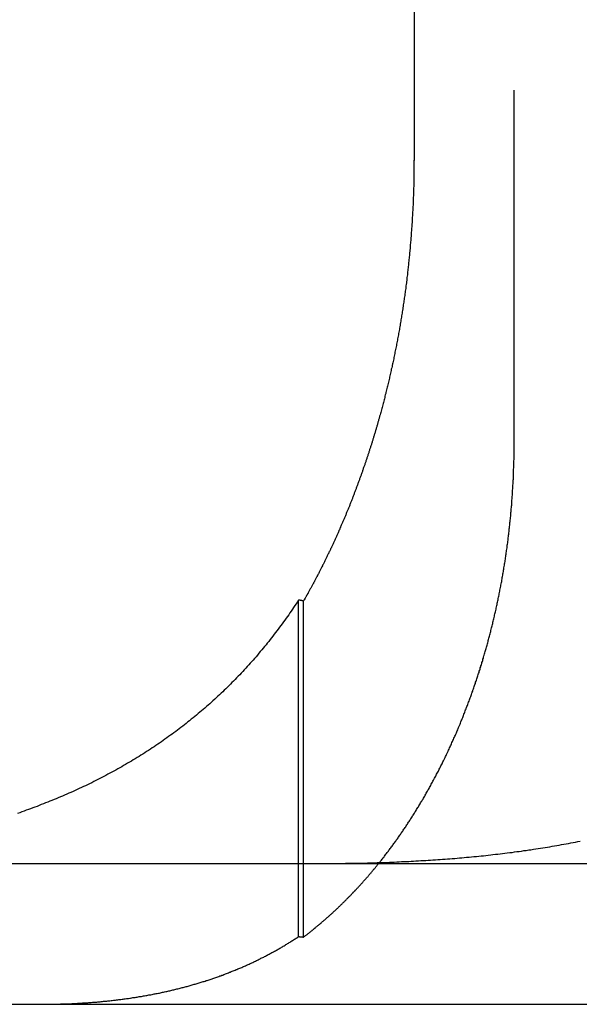
# Model space of a CAD drawing. Extents: x 807 to 952, y 357 to 723.
# Drawn here: x 844 to 848, y 652 to 659 of the extents above; entities that cross this region are included whole.
import ezdxf

# ---------------------------------------------------------------- set-up
doc = ezdxf.new("R2010")
doc.units = 0
doc.header["$LTSCALE"] = 10
doc.linetypes.add('VERDECKT', pattern=[0.375, 0.25, -0.125])
doc.layers.get('0').update_dxf_attribs({"linetype": 'CONTINUOUS'})
doc.layers.add('STEMPEL', color=3, linetype='CONTINUOUS')

# ---------------------------------------------------------------- blocks, each defined once
blk = doc.blocks.new('A$C51FDF5DD')
at = {"extrusion": (0, 1, -2e-16)}
for p, q in [((747.7712, 168.8306), (747.7712, 160.8306)), ((708.2643, 155.8306), (853.2643, 155.8306)), ((708.2643, 154.8306), (853.2643, 154.8306))]:
    blk.add_line(p, q, dxfattribs=at)
at = {"color": 1, "linetype": 'VERDECKT', "extrusion": (0, 1, -2e-16)}
for p, q in [((748.483, 158.8306), (748.483, 168.8306)), ((746.9513, 155.312), (746.9513, 157.7047)), ((746.9863, 155.309), (746.9863, 157.6979))]:
    blk.add_line(p, q, dxfattribs=at)
for points in [[(747.771, 160.831, 0), (747.771, 160.822, 0), (747.771, 160.812, 0), (747.771, 160.803, 0), (747.771, 160.794, 0), (747.771, 160.785, 0), (747.771, 160.776, 0), (747.771, 160.766, 0), (747.771, 160.757, 0), (747.771, 160.748, 0), (747.771, 160.739, 0), (747.77, 160.729, 0), (747.77, 160.72, 0), (747.77, 160.711, 0), (747.77, 160.702, 0), (747.77, 160.692, 0), (747.77, 160.683, 0), (747.769, 160.674, 0), (747.769, 160.664, 0), (747.769, 160.655, 0), (747.769, 160.645, 0), (747.768, 160.636, 0), (747.768, 160.627, 0), (747.768, 160.617, 0), (747.768, 160.608, 0), (747.767, 160.598, 0), (747.767, 160.589, 0), (747.767, 160.579, 0), (747.766, 160.57, 0), (747.766, 160.56, 0), (747.765, 160.551, 0), (747.765, 160.541, 0), (747.765, 160.532, 0), (747.764, 160.522, 0), (747.764, 160.513, 0), (747.763, 160.503, 0), (747.763, 160.494, 0), (747.762, 160.484, 0), (747.762, 160.474, 0), (747.761, 160.465, 0), (747.761, 160.455, 0), (747.76, 160.446, 0), (747.76, 160.436, 0), (747.759, 160.426, 0), (747.759, 160.417, 0), (747.758, 160.407, 0), (747.758, 160.397, 0), (747.757, 160.388, 0), (747.756, 160.378, 0), (747.756, 160.368, 0), (747.755, 160.359, 0), (747.754, 160.349, 0), (747.754, 160.339, 0), (747.753, 160.33, 0), (747.752, 160.32, 0), (747.752, 160.31, 0), (747.751, 160.3, 0), (747.75, 160.291, 0), (747.749, 160.281, 0), (747.749, 160.271, 0), (747.748, 160.262, 0), (747.747, 160.252, 0), (747.746, 160.242, 0), (747.745, 160.232, 0), (747.745, 160.223, 0), (747.744, 160.213, 0), (747.743, 160.203, 0), (747.742, 160.193, 0), (747.741, 160.184, 0), (747.74, 160.174, 0), (747.739, 160.164, 0), (747.738, 160.154, 0), (747.737, 160.144, 0), (747.736, 160.135, 0), (747.735, 160.125, 0), (747.734, 160.115, 0), (747.733, 160.105, 0), (747.732, 160.096, 0), (747.731, 160.086, 0), (747.73, 160.076, 0), (747.729, 160.066, 0), (747.728, 160.056, 0), (747.727, 160.047, 0), (747.726, 160.037, 0), (747.725, 160.027, 0), (747.724, 160.017, 0), (747.723, 160.008, 0), (747.721, 159.998, 0), (747.72, 159.988, 0), (747.719, 159.978, 0), (747.718, 159.968, 0), (747.717, 159.959, 0), (747.715, 159.949, 0), (747.714, 159.939, 0), (747.713, 159.929, 0), (747.712, 159.92, 0), (747.71, 159.91, 0), (747.709, 159.9, 0), (747.708, 159.89, 0), (747.706, 159.881, 0), (747.705, 159.871, 0), (747.704, 159.861, 0), (747.702, 159.851, 0), (747.701, 159.842, 0), (747.7, 159.832, 0), (747.698, 159.822, 0), (747.697, 159.812, 0), (747.695, 159.803, 0), (747.694, 159.793, 0), (747.692, 159.783, 0), (747.691, 159.774, 0), (747.689, 159.764, 0), (747.688, 159.754, 0), (747.686, 159.744, 0), (747.685, 159.735, 0), (747.683, 159.725, 0), (747.682, 159.715, 0), (747.68, 159.706, 0), (747.678, 159.696, 0), (747.677, 159.687, 0), (747.675, 159.677, 0), (747.673, 159.667, 0), (747.672, 159.658, 0), (747.67, 159.648, 0), (747.668, 159.638, 0), (747.667, 159.629, 0), (747.665, 159.619, 0), (747.663, 159.61, 0), (747.662, 159.6, 0), (747.66, 159.59, 0), (747.658, 159.581, 0), (747.656, 159.571, 0), (747.655, 159.562, 0), (747.653, 159.552, 0), (747.651, 159.543, 0), (747.649, 159.533, 0), (747.647, 159.524, 0), (747.646, 159.514, 0), (747.644, 159.505, 0), (747.642, 159.495, 0), (747.64, 159.486, 0), (747.638, 159.476, 0), (747.636, 159.467, 0), (747.634, 159.458, 0), (747.632, 159.448, 0), (747.63, 159.439, 0), (747.628, 159.429, 0), (747.627, 159.42, 0), (747.625, 159.411, 0), (747.623, 159.401, 0), (747.621, 159.392, 0), (747.619, 159.383, 0), (747.617, 159.373, 0), (747.615, 159.364, 0), (747.613, 159.355, 0), (747.61, 159.345, 0), (747.608, 159.336, 0), (747.606, 159.327, 0), (747.604, 159.318, 0), (747.602, 159.308, 0), (747.6, 159.299, 0), (747.598, 159.29, 0), (747.596, 159.281, 0), (747.594, 159.272, 0), (747.592, 159.263, 0), (747.589, 159.253, 0), (747.587, 159.244, 0), (747.585, 159.235, 0), (747.583, 159.226, 0), (747.581, 159.217, 0), (747.579, 159.208, 0), (747.576, 159.199, 0), (747.574, 159.19, 0), (747.572, 159.181, 0), (747.57, 159.172, 0), (747.567, 159.163, 0), (747.565, 159.154, 0), (747.563, 159.145, 0), (747.561, 159.136, 0), (747.558, 159.127, 0), (747.556, 159.119, 0), (747.554, 159.11, 0), (747.551, 159.101, 0), (747.549, 159.092, 0), (747.547, 159.083, 0), (747.544, 159.074, 0), (747.542, 159.066, 0), (747.54, 159.057, 0), (747.537, 159.048, 0), (747.535, 159.039, 0), (747.533, 159.031, 0), (747.53, 159.022, 0)], [(747.53, 159.022, 0), (747.529, 159.017, 0), (747.527, 159.011, 0), (747.526, 159.006, 0), (747.524, 159.001, 0), (747.523, 158.995, 0), (747.521, 158.99, 0), (747.52, 158.985, 0), (747.518, 158.979, 0), (747.517, 158.974, 0), (747.515, 158.969, 0), (747.514, 158.963, 0), (747.512, 158.958, 0), (747.511, 158.953, 0), (747.509, 158.947, 0), (747.508, 158.942, 0), (747.506, 158.937, 0), (747.505, 158.932, 0), (747.503, 158.926, 0), (747.502, 158.921, 0), (747.5, 158.916, 0), (747.498, 158.911, 0), (747.497, 158.905, 0), (747.495, 158.9, 0), (747.494, 158.895, 0), (747.492, 158.89, 0), (747.491, 158.884, 0), (747.489, 158.879, 0), (747.487, 158.874, 0), (747.486, 158.869, 0), (747.484, 158.863, 0), (747.483, 158.858, 0), (747.481, 158.853, 0), (747.479, 158.848, 0), (747.478, 158.842, 0), (747.476, 158.837, 0), (747.474, 158.832, 0), (747.473, 158.826, 0), (747.471, 158.821, 0), (747.47, 158.816, 0), (747.468, 158.811, 0), (747.466, 158.805, 0), (747.465, 158.8, 0), (747.463, 158.795, 0), (747.461, 158.789, 0), (747.459, 158.784, 0), (747.458, 158.779, 0), (747.456, 158.774, 0), (747.454, 158.768, 0), (747.453, 158.763, 0), (747.451, 158.758, 0), (747.449, 158.752, 0), (747.447, 158.747, 0), (747.446, 158.742, 0), (747.444, 158.736, 0), (747.442, 158.731, 0), (747.44, 158.726, 0), (747.439, 158.72, 0), (747.437, 158.715, 0), (747.435, 158.71, 0), (747.433, 158.704, 0), (747.432, 158.699, 0), (747.43, 158.694, 0), (747.428, 158.688, 0), (747.426, 158.683, 0), (747.424, 158.678, 0), (747.422, 158.672, 0), (747.421, 158.667, 0), (747.419, 158.662, 0), (747.417, 158.656, 0), (747.415, 158.651, 0), (747.413, 158.646, 0), (747.411, 158.64, 0), (747.41, 158.635, 0), (747.408, 158.63, 0), (747.406, 158.624, 0), (747.404, 158.619, 0), (747.402, 158.614, 0), (747.4, 158.608, 0), (747.398, 158.603, 0), (747.396, 158.598, 0), (747.395, 158.592, 0), (747.393, 158.587, 0), (747.391, 158.582, 0), (747.389, 158.576, 0), (747.387, 158.571, 0), (747.385, 158.566, 0), (747.383, 158.56, 0), (747.381, 158.555, 0), (747.379, 158.55, 0), (747.377, 158.544, 0), (747.375, 158.539, 0), (747.373, 158.534, 0), (747.371, 158.528, 0), (747.369, 158.523, 0), (747.367, 158.517, 0), (747.365, 158.512, 0), (747.363, 158.507, 0), (747.361, 158.501, 0), (747.359, 158.496, 0), (747.357, 158.491, 0), (747.355, 158.485, 0), (747.353, 158.48, 0), (747.351, 158.475, 0), (747.349, 158.469, 0), (747.347, 158.464, 0), (747.345, 158.459, 0), (747.343, 158.453, 0), (747.341, 158.448, 0), (747.339, 158.443, 0), (747.337, 158.437, 0), (747.335, 158.432, 0), (747.333, 158.427, 0), (747.331, 158.421, 0), (747.329, 158.416, 0), (747.326, 158.411, 0), (747.324, 158.405, 0), (747.322, 158.4, 0), (747.32, 158.395, 0), (747.318, 158.389, 0), (747.316, 158.384, 0), (747.314, 158.379, 0), (747.312, 158.373, 0), (747.31, 158.368, 0), (747.307, 158.363, 0), (747.305, 158.358, 0), (747.303, 158.352, 0), (747.301, 158.347, 0), (747.299, 158.342, 0), (747.297, 158.336, 0), (747.294, 158.331, 0), (747.292, 158.326, 0), (747.29, 158.32, 0), (747.288, 158.315, 0), (747.286, 158.31, 0), (747.284, 158.304, 0), (747.281, 158.299, 0), (747.279, 158.294, 0), (747.277, 158.289, 0), (747.275, 158.283, 0), (747.272, 158.278, 0), (747.27, 158.273, 0), (747.268, 158.267, 0), (747.266, 158.262, 0), (747.264, 158.257, 0), (747.261, 158.252, 0), (747.259, 158.246, 0), (747.257, 158.241, 0), (747.254, 158.236, 0), (747.252, 158.231, 0), (747.25, 158.225, 0), (747.248, 158.22, 0), (747.245, 158.215, 0), (747.243, 158.21, 0), (747.241, 158.204, 0), (747.238, 158.199, 0), (747.236, 158.194, 0), (747.234, 158.189, 0), (747.232, 158.183, 0), (747.229, 158.178, 0), (747.227, 158.173, 0), (747.225, 158.168, 0), (747.222, 158.163, 0), (747.22, 158.157, 0), (747.218, 158.152, 0), (747.215, 158.147, 0), (747.213, 158.142, 0), (747.211, 158.137, 0), (747.208, 158.131, 0), (747.206, 158.126, 0), (747.203, 158.121, 0), (747.201, 158.116, 0), (747.199, 158.111, 0), (747.196, 158.105, 0), (747.194, 158.1, 0), (747.191, 158.095, 0), (747.189, 158.09, 0), (747.187, 158.085, 0), (747.184, 158.08, 0), (747.182, 158.074, 0), (747.179, 158.069, 0), (747.177, 158.064, 0), (747.175, 158.059, 0), (747.172, 158.054, 0), (747.17, 158.049, 0), (747.167, 158.044, 0), (747.165, 158.039, 0), (747.162, 158.033, 0), (747.16, 158.028, 0), (747.157, 158.023, 0), (747.155, 158.018, 0), (747.152, 158.013, 0), (747.15, 158.008, 0), (747.148, 158.003, 0), (747.145, 157.998, 0), (747.143, 157.993, 0), (747.14, 157.988, 0), (747.138, 157.983, 0), (747.135, 157.977, 0), (747.133, 157.972, 0), (747.13, 157.967, 0), (747.128, 157.962, 0), (747.125, 157.957, 0), (747.122, 157.952, 0), (747.12, 157.947, 0), (747.117, 157.942, 0), (747.115, 157.937, 0), (747.112, 157.932, 0), (747.11, 157.927, 0), (747.107, 157.922, 0), (747.105, 157.917, 0), (747.102, 157.912, 0), (747.1, 157.907, 0), (747.097, 157.902, 0), (747.094, 157.897, 0), (747.092, 157.892, 0), (747.089, 157.887, 0), (747.087, 157.882, 0), (747.084, 157.877, 0), (747.082, 157.872, 0), (747.079, 157.867, 0), (747.076, 157.862, 0), (747.074, 157.857, 0), (747.071, 157.853, 0), (747.069, 157.848, 0), (747.066, 157.843, 0), (747.063, 157.838, 0), (747.061, 157.833, 0), (747.058, 157.828, 0), (747.056, 157.823, 0), (747.053, 157.818, 0), (747.05, 157.813, 0), (747.048, 157.808, 0), (747.045, 157.804, 0), (747.042, 157.799, 0), (747.04, 157.794, 0), (747.037, 157.789, 0), (747.034, 157.784, 0), (747.032, 157.779, 0), (747.029, 157.774, 0), (747.027, 157.77, 0), (747.024, 157.765, 0), (747.021, 157.76, 0), (747.019, 157.755, 0), (747.016, 157.75, 0), (747.013, 157.746, 0), (747.011, 157.741, 0), (747.008, 157.736, 0), (747.005, 157.731, 0), (747.002, 157.726, 0), (747, 157.722, 0), (746.997, 157.717, 0), (746.994, 157.712, 0), (746.992, 157.707, 0), (746.989, 157.703, 0), (746.986, 157.698, 0)], [(746.951, 157.705, 0), (746.943, 157.692, 0), (746.934, 157.678, 0), (746.925, 157.665, 0), (746.916, 157.652, 0), (746.907, 157.639, 0), (746.899, 157.626, 0), (746.89, 157.613, 0), (746.881, 157.6, 0), (746.872, 157.587, 0), (746.862, 157.575, 0), (746.853, 157.562, 0), (746.844, 157.549, 0), (746.835, 157.536, 0), (746.825, 157.524, 0), (746.816, 157.511, 0), (746.807, 157.498, 0), (746.797, 157.486, 0), (746.788, 157.473, 0), (746.778, 157.461, 0), (746.768, 157.448, 0), (746.759, 157.436, 0), (746.749, 157.424, 0), (746.739, 157.411, 0), (746.729, 157.399, 0), (746.72, 157.387, 0), (746.71, 157.374, 0), (746.7, 157.362, 0), (746.689, 157.35, 0), (746.679, 157.338, 0), (746.669, 157.326, 0), (746.659, 157.314, 0), (746.649, 157.302, 0), (746.638, 157.29, 0), (746.628, 157.278, 0), (746.618, 157.267, 0), (746.607, 157.255, 0), (746.597, 157.243, 0), (746.586, 157.232, 0), (746.576, 157.22, 0), (746.565, 157.209, 0), (746.554, 157.197, 0), (746.544, 157.186, 0), (746.533, 157.174, 0), (746.522, 157.163, 0), (746.511, 157.152, 0), (746.5, 157.141, 0), (746.489, 157.129, 0), (746.478, 157.118, 0), (746.467, 157.107, 0), (746.456, 157.096, 0), (746.445, 157.085, 0), (746.434, 157.074, 0), (746.423, 157.063, 0), (746.412, 157.053, 0), (746.4, 157.042, 0), (746.389, 157.031, 0), (746.378, 157.021, 0), (746.366, 157.01, 0), (746.355, 156.999, 0), (746.343, 156.989, 0), (746.332, 156.978, 0), (746.32, 156.968, 0), (746.308, 156.958, 0), (746.297, 156.947, 0), (746.285, 156.937, 0), (746.273, 156.927, 0), (746.261, 156.917, 0), (746.249, 156.907, 0), (746.237, 156.897, 0), (746.225, 156.887, 0), (746.213, 156.877, 0), (746.201, 156.867, 0), (746.189, 156.857, 0), (746.177, 156.847, 0), (746.165, 156.838, 0), (746.152, 156.828, 0), (746.14, 156.818, 0), (746.128, 156.809, 0), (746.115, 156.799, 0), (746.103, 156.79, 0), (746.091, 156.78, 0), (746.078, 156.771, 0), (746.065, 156.761, 0), (746.053, 156.752, 0), (746.04, 156.743, 0), (746.027, 156.734, 0), (746.015, 156.725, 0), (746.002, 156.715, 0), (745.989, 156.706, 0), (745.976, 156.697, 0), (745.963, 156.688, 0), (745.95, 156.68, 0), (745.937, 156.671, 0), (745.924, 156.662, 0), (745.911, 156.653, 0), (745.898, 156.644, 0), (745.884, 156.636, 0), (745.871, 156.627, 0), (745.858, 156.619, 0), (745.845, 156.61, 0), (745.831, 156.602, 0), (745.818, 156.593, 0), (745.804, 156.585, 0), (745.791, 156.577, 0), (745.777, 156.568, 0), (745.763, 156.56, 0), (745.75, 156.552, 0), (745.736, 156.544, 0), (745.722, 156.536, 0), (745.708, 156.528, 0), (745.695, 156.52, 0), (745.681, 156.512, 0), (745.667, 156.504, 0), (745.653, 156.496, 0), (745.639, 156.489, 0), (745.625, 156.481, 0), (745.61, 156.473, 0), (745.596, 156.466, 0), (745.582, 156.458, 0), (745.568, 156.451, 0), (745.553, 156.443, 0), (745.539, 156.436, 0), (745.525, 156.428, 0), (745.51, 156.421, 0), (745.496, 156.414, 0), (745.481, 156.406, 0), (745.466, 156.399, 0), (745.452, 156.392, 0), (745.437, 156.385, 0), (745.423, 156.378, 0), (745.408, 156.371, 0), (745.393, 156.364, 0), (745.378, 156.358, 0), (745.364, 156.351, 0), (745.349, 156.344, 0), (745.334, 156.337, 0), (745.319, 156.331, 0), (745.304, 156.324, 0), (745.289, 156.318, 0), (745.274, 156.311, 0), (745.259, 156.305, 0), (745.244, 156.299, 0), (745.229, 156.292, 0), (745.214, 156.286, 0), (745.199, 156.28, 0), (745.184, 156.274, 0), (745.169, 156.268, 0), (745.154, 156.262, 0), (745.139, 156.256, 0), (745.123, 156.25, 0), (745.108, 156.244, 0), (745.093, 156.238, 0), (745.078, 156.232, 0), (745.062, 156.227, 0), (745.047, 156.221, 0), (745.032, 156.215, 0), (745.016, 156.21, 0), (745.001, 156.204, 0), (744.985, 156.199, 0), (744.97, 156.193, 0), (744.954, 156.188, 0)], [(746.986, 157.698, 0), (746.986, 157.698, 0), (746.986, 157.698, 0), (746.985, 157.698, 0), (746.985, 157.698, 0), (746.985, 157.698, 0), (746.985, 157.698, 0), (746.984, 157.698, 0), (746.984, 157.698, 0), (746.984, 157.698, 0), (746.984, 157.698, 0), (746.983, 157.698, 0), (746.983, 157.699, 0), (746.983, 157.699, 0), (746.982, 157.699, 0), (746.982, 157.699, 0), (746.982, 157.699, 0), (746.982, 157.699, 0), (746.981, 157.699, 0), (746.981, 157.699, 0), (746.981, 157.699, 0), (746.98, 157.699, 0), (746.98, 157.699, 0), (746.98, 157.699, 0), (746.98, 157.699, 0), (746.979, 157.699, 0), (746.979, 157.699, 0), (746.979, 157.699, 0), (746.979, 157.699, 0), (746.978, 157.699, 0), (746.978, 157.7, 0), (746.978, 157.7, 0), (746.977, 157.7, 0), (746.977, 157.7, 0), (746.977, 157.7, 0), (746.977, 157.7, 0), (746.976, 157.7, 0), (746.976, 157.7, 0), (746.976, 157.7, 0), (746.976, 157.7, 0), (746.975, 157.7, 0), (746.975, 157.7, 0), (746.975, 157.7, 0), (746.974, 157.7, 0), (746.974, 157.7, 0), (746.974, 157.7, 0), (746.974, 157.7, 0), (746.973, 157.7, 0), (746.973, 157.7, 0), (746.973, 157.701, 0), (746.972, 157.701, 0), (746.972, 157.701, 0), (746.972, 157.701, 0), (746.972, 157.701, 0), (746.971, 157.701, 0), (746.971, 157.701, 0), (746.971, 157.701, 0), (746.971, 157.701, 0), (746.97, 157.701, 0), (746.97, 157.701, 0), (746.97, 157.701, 0), (746.969, 157.701, 0), (746.969, 157.701, 0), (746.969, 157.701, 0), (746.969, 157.701, 0), (746.968, 157.701, 0), (746.968, 157.701, 0), (746.968, 157.701, 0), (746.968, 157.702, 0), (746.967, 157.702, 0), (746.967, 157.702, 0), (746.967, 157.702, 0), (746.966, 157.702, 0), (746.966, 157.702, 0), (746.966, 157.702, 0), (746.966, 157.702, 0), (746.965, 157.702, 0), (746.965, 157.702, 0), (746.965, 157.702, 0), (746.964, 157.702, 0), (746.964, 157.702, 0), (746.964, 157.702, 0), (746.964, 157.702, 0), (746.963, 157.702, 0), (746.963, 157.702, 0), (746.963, 157.702, 0), (746.963, 157.703, 0), (746.962, 157.703, 0), (746.962, 157.703, 0), (746.962, 157.703, 0), (746.961, 157.703, 0), (746.961, 157.703, 0), (746.961, 157.703, 0), (746.961, 157.703, 0), (746.96, 157.703, 0), (746.96, 157.703, 0), (746.96, 157.703, 0), (746.96, 157.703, 0), (746.959, 157.703, 0), (746.959, 157.703, 0), (746.959, 157.703, 0), (746.958, 157.703, 0), (746.958, 157.703, 0), (746.958, 157.703, 0), (746.958, 157.703, 0), (746.957, 157.704, 0), (746.957, 157.704, 0), (746.957, 157.704, 0), (746.956, 157.704, 0), (746.956, 157.704, 0), (746.956, 157.704, 0), (746.956, 157.704, 0), (746.955, 157.704, 0), (746.955, 157.704, 0), (746.955, 157.704, 0), (746.955, 157.704, 0), (746.954, 157.704, 0), (746.954, 157.704, 0), (746.954, 157.704, 0), (746.953, 157.704, 0), (746.953, 157.704, 0), (746.953, 157.704, 0), (746.953, 157.704, 0), (746.952, 157.704, 0), (746.952, 157.705, 0), (746.952, 157.705, 0), (746.952, 157.705, 0), (746.951, 157.705, 0)]]:
    blk.add_polyline3d(points)
at = {"color": 1}
for points in [[(747.53, 155.845, 0), (747.535, 155.85, 0), (747.54, 155.856, 0), (747.544, 155.862, 0), (747.549, 155.868, 0), (747.553, 155.874, 0), (747.558, 155.879, 0), (747.562, 155.885, 0), (747.567, 155.891, 0), (747.571, 155.897, 0), (747.576, 155.903, 0), (747.58, 155.909, 0), (747.585, 155.914, 0), (747.589, 155.92, 0), (747.593, 155.926, 0), (747.598, 155.932, 0), (747.602, 155.938, 0), (747.607, 155.944, 0), (747.611, 155.95, 0), (747.615, 155.955, 0), (747.62, 155.961, 0), (747.624, 155.967, 0), (747.628, 155.973, 0), (747.632, 155.979, 0), (747.637, 155.985, 0), (747.641, 155.991, 0), (747.645, 155.997, 0), (747.649, 156.002, 0), (747.653, 156.008, 0), (747.658, 156.014, 0), (747.662, 156.02, 0), (747.666, 156.026, 0), (747.67, 156.032, 0), (747.674, 156.038, 0), (747.678, 156.044, 0), (747.683, 156.05, 0), (747.687, 156.056, 0), (747.691, 156.062, 0), (747.695, 156.068, 0), (747.699, 156.075, 0), (747.703, 156.081, 0), (747.708, 156.087, 0), (747.712, 156.093, 0), (747.716, 156.099, 0), (747.72, 156.106, 0), (747.724, 156.112, 0), (747.728, 156.118, 0), (747.732, 156.125, 0), (747.737, 156.131, 0), (747.741, 156.137, 0), (747.745, 156.144, 0), (747.749, 156.15, 0), (747.753, 156.157, 0), (747.757, 156.163, 0), (747.761, 156.17, 0), (747.765, 156.176, 0), (747.77, 156.183, 0), (747.774, 156.189, 0), (747.778, 156.196, 0), (747.782, 156.202, 0), (747.786, 156.209, 0), (747.79, 156.215, 0), (747.794, 156.222, 0), (747.798, 156.229, 0), (747.802, 156.235, 0), (747.806, 156.242, 0), (747.81, 156.249, 0), (747.814, 156.256, 0), (747.818, 156.262, 0), (747.822, 156.269, 0), (747.826, 156.276, 0), (747.83, 156.283, 0), (747.835, 156.29, 0), (747.839, 156.297, 0), (747.843, 156.303, 0), (747.847, 156.31, 0), (747.851, 156.317, 0), (747.854, 156.324, 0), (747.858, 156.331, 0), (747.862, 156.338, 0), (747.866, 156.345, 0), (747.87, 156.352, 0), (747.874, 156.359, 0), (747.878, 156.366, 0), (747.882, 156.373, 0), (747.886, 156.38, 0), (747.89, 156.387, 0), (747.894, 156.395, 0), (747.898, 156.402, 0), (747.902, 156.409, 0), (747.906, 156.416, 0), (747.909, 156.423, 0), (747.913, 156.43, 0), (747.917, 156.438, 0), (747.921, 156.445, 0), (747.925, 156.452, 0), (747.929, 156.459, 0), (747.932, 156.467, 0), (747.936, 156.474, 0), (747.94, 156.481, 0), (747.944, 156.488, 0), (747.948, 156.496, 0), (747.951, 156.503, 0), (747.955, 156.51, 0), (747.959, 156.518, 0), (747.962, 156.525, 0), (747.966, 156.533, 0), (747.97, 156.54, 0), (747.974, 156.547, 0), (747.977, 156.555, 0), (747.981, 156.562, 0), (747.985, 156.57, 0), (747.988, 156.577, 0), (747.992, 156.585, 0), (747.995, 156.592, 0), (747.999, 156.6, 0), (748.003, 156.607, 0), (748.006, 156.615, 0), (748.01, 156.622, 0), (748.013, 156.63, 0), (748.017, 156.638, 0), (748.02, 156.645, 0), (748.024, 156.653, 0), (748.027, 156.66, 0), (748.031, 156.668, 0), (748.034, 156.676, 0), (748.038, 156.683, 0), (748.041, 156.691, 0), (748.045, 156.699, 0), (748.048, 156.706, 0), (748.052, 156.714, 0), (748.055, 156.722, 0), (748.058, 156.729, 0), (748.062, 156.737, 0), (748.065, 156.745, 0), (748.068, 156.752, 0), (748.072, 156.76, 0), (748.075, 156.768, 0), (748.078, 156.776, 0), (748.082, 156.783, 0), (748.085, 156.791, 0), (748.088, 156.799, 0), (748.091, 156.807, 0), (748.095, 156.814, 0), (748.098, 156.822, 0), (748.101, 156.83, 0), (748.104, 156.838, 0), (748.107, 156.846, 0), (748.111, 156.853, 0), (748.114, 156.861, 0), (748.117, 156.869, 0), (748.12, 156.877, 0), (748.123, 156.885, 0), (748.126, 156.893, 0), (748.129, 156.9, 0), (748.132, 156.908, 0), (748.135, 156.916, 0), (748.138, 156.924, 0), (748.141, 156.932, 0), (748.144, 156.94, 0), (748.147, 156.947, 0), (748.15, 156.955, 0), (748.153, 156.963, 0), (748.156, 156.971, 0), (748.159, 156.979, 0), (748.162, 156.987, 0), (748.165, 156.995, 0), (748.168, 157.002, 0), (748.171, 157.01, 0), (748.174, 157.018, 0), (748.177, 157.026, 0), (748.179, 157.034, 0), (748.182, 157.042, 0), (748.185, 157.05, 0), (748.188, 157.057, 0), (748.19, 157.065, 0), (748.193, 157.073, 0), (748.196, 157.081, 0), (748.199, 157.089, 0), (748.201, 157.097, 0), (748.204, 157.104, 0), (748.207, 157.112, 0), (748.209, 157.12, 0), (748.212, 157.128, 0), (748.215, 157.136, 0), (748.217, 157.144, 0), (748.22, 157.151, 0), (748.222, 157.159, 0), (748.225, 157.167, 0), (748.228, 157.175, 0), (748.23, 157.183, 0), (748.233, 157.19, 0), (748.235, 157.198, 0), (748.238, 157.206, 0), (748.24, 157.214, 0), (748.242, 157.222, 0), (748.245, 157.229, 0), (748.247, 157.237, 0), (748.25, 157.245, 0), (748.252, 157.253, 0), (748.254, 157.26, 0), (748.257, 157.268, 0), (748.259, 157.276, 0), (748.261, 157.284, 0), (748.264, 157.291, 0), (748.266, 157.299, 0), (748.268, 157.307, 0), (748.27, 157.314, 0), (748.273, 157.322, 0), (748.275, 157.33, 0), (748.277, 157.338, 0), (748.279, 157.345, 0), (748.282, 157.353, 0), (748.284, 157.361, 0), (748.286, 157.369, 0), (748.288, 157.377, 0), (748.29, 157.385, 0), (748.293, 157.393, 0), (748.295, 157.401, 0), (748.297, 157.409, 0), (748.299, 157.417, 0), (748.301, 157.425, 0), (748.303, 157.433, 0), (748.305, 157.441, 0), (748.308, 157.449, 0), (748.31, 157.457, 0), (748.312, 157.465, 0), (748.314, 157.473, 0), (748.316, 157.481, 0), (748.318, 157.489, 0), (748.32, 157.498, 0), (748.322, 157.506, 0), (748.324, 157.514, 0), (748.326, 157.522, 0), (748.328, 157.531, 0), (748.33, 157.539, 0), (748.332, 157.547, 0), (748.334, 157.555, 0), (748.336, 157.564, 0), (748.338, 157.572, 0), (748.34, 157.58, 0), (748.342, 157.589, 0), (748.344, 157.597, 0), (748.346, 157.606, 0), (748.348, 157.614, 0), (748.35, 157.622, 0), (748.352, 157.631, 0), (748.354, 157.639, 0), (748.355, 157.648, 0), (748.357, 157.656, 0), (748.359, 157.665, 0), (748.361, 157.673, 0), (748.363, 157.682, 0), (748.365, 157.69, 0), (748.366, 157.699, 0), (748.368, 157.707, 0), (748.37, 157.716, 0), (748.372, 157.725, 0), (748.374, 157.733, 0), (748.375, 157.742, 0), (748.377, 157.75, 0), (748.379, 157.759, 0), (748.38, 157.768, 0), (748.382, 157.776, 0), (748.384, 157.785, 0), (748.386, 157.794, 0), (748.387, 157.803, 0), (748.389, 157.811, 0), (748.39, 157.82, 0), (748.392, 157.829, 0), (748.394, 157.837, 0), (748.395, 157.846, 0), (748.397, 157.855, 0), (748.398, 157.864, 0), (748.4, 157.872, 0), (748.402, 157.881, 0), (748.403, 157.89, 0), (748.405, 157.899, 0), (748.406, 157.908, 0), (748.408, 157.916, 0), (748.409, 157.925, 0), (748.41, 157.934, 0), (748.412, 157.943, 0), (748.413, 157.952, 0), (748.415, 157.961, 0), (748.416, 157.969, 0), (748.418, 157.978, 0), (748.419, 157.987, 0), (748.42, 157.996, 0), (748.422, 158.005, 0), (748.423, 158.014, 0), (748.424, 158.023, 0), (748.426, 158.032, 0), (748.427, 158.04, 0), (748.428, 158.049, 0), (748.429, 158.058, 0), (748.431, 158.067, 0), (748.432, 158.076, 0), (748.433, 158.085, 0), (748.434, 158.094, 0), (748.435, 158.103, 0), (748.437, 158.112, 0), (748.438, 158.121, 0), (748.439, 158.13, 0), (748.44, 158.139, 0), (748.441, 158.148, 0), (748.442, 158.156, 0), (748.443, 158.165, 0), (748.444, 158.174, 0), (748.445, 158.183, 0), (748.446, 158.192, 0), (748.447, 158.201, 0), (748.448, 158.21, 0), (748.449, 158.219, 0), (748.45, 158.228, 0), (748.451, 158.237, 0), (748.452, 158.246, 0), (748.453, 158.255, 0), (748.454, 158.264, 0), (748.455, 158.273, 0), (748.456, 158.282, 0), (748.457, 158.291, 0), (748.458, 158.3, 0), (748.458, 158.308, 0), (748.459, 158.317, 0), (748.46, 158.326, 0), (748.461, 158.335, 0), (748.462, 158.344, 0), (748.462, 158.353, 0), (748.463, 158.362, 0), (748.464, 158.371, 0), (748.465, 158.38, 0), (748.465, 158.389, 0), (748.466, 158.398, 0), (748.467, 158.406, 0), (748.467, 158.415, 0), (748.468, 158.424, 0), (748.469, 158.433, 0), (748.469, 158.442, 0), (748.47, 158.451, 0), (748.471, 158.46, 0), (748.471, 158.469, 0), (748.472, 158.477, 0), (748.472, 158.486, 0), (748.473, 158.495, 0), (748.473, 158.504, 0), (748.474, 158.513, 0), (748.474, 158.521, 0), (748.475, 158.53, 0), (748.475, 158.539, 0), (748.476, 158.548, 0), (748.476, 158.557, 0), (748.477, 158.565, 0), (748.477, 158.574, 0), (748.477, 158.583, 0), (748.478, 158.592, 0), (748.478, 158.6, 0), (748.478, 158.609, 0), (748.479, 158.618, 0), (748.479, 158.626, 0), (748.479, 158.635, 0), (748.48, 158.644, 0), (748.48, 158.652, 0), (748.48, 158.661, 0), (748.481, 158.67, 0), (748.481, 158.678, 0), (748.481, 158.687, 0), (748.481, 158.695, 0), (748.482, 158.704, 0), (748.482, 158.712, 0), (748.482, 158.721, 0), (748.482, 158.729, 0), (748.482, 158.738, 0), (748.482, 158.747, 0), (748.482, 158.755, 0), (748.483, 158.763, 0), (748.483, 158.772, 0), (748.483, 158.78, 0), (748.483, 158.789, 0), (748.483, 158.797, 0), (748.483, 158.806, 0), (748.483, 158.814, 0), (748.483, 158.822, 0), (748.483, 158.831, 0)], [(747.024, 155.831, 0), (747.042, 155.831, 0), (747.059, 155.831, 0), (747.076, 155.831, 0), (747.094, 155.831, 0), (747.111, 155.831, 0), (747.128, 155.831, 0), (747.146, 155.831, 0), (747.163, 155.831, 0), (747.18, 155.831, 0), (747.198, 155.831, 0), (747.215, 155.832, 0), (747.232, 155.832, 0), (747.25, 155.832, 0), (747.267, 155.832, 0), (747.284, 155.833, 0), (747.302, 155.833, 0), (747.319, 155.833, 0), (747.336, 155.834, 0), (747.354, 155.834, 0), (747.371, 155.834, 0), (747.388, 155.835, 0), (747.406, 155.835, 0), (747.423, 155.835, 0), (747.44, 155.836, 0), (747.458, 155.836, 0), (747.475, 155.837, 0), (747.492, 155.837, 0), (747.509, 155.838, 0), (747.527, 155.838, 0), (747.544, 155.839, 0), (747.561, 155.84, 0), (747.579, 155.84, 0), (747.596, 155.841, 0), (747.613, 155.842, 0), (747.63, 155.842, 0), (747.648, 155.843, 0), (747.665, 155.844, 0), (747.682, 155.845, 0), (747.699, 155.845, 0), (747.717, 155.846, 0), (747.734, 155.847, 0), (747.751, 155.848, 0), (747.768, 155.849, 0), (747.785, 155.85, 0), (747.803, 155.851, 0), (747.82, 155.852, 0), (747.837, 155.853, 0), (747.854, 155.854, 0), (747.871, 155.855, 0), (747.889, 155.856, 0), (747.906, 155.857, 0), (747.923, 155.858, 0), (747.94, 155.859, 0), (747.957, 155.861, 0), (747.974, 155.862, 0), (747.992, 155.863, 0), (748.009, 155.864, 0), (748.026, 155.866, 0), (748.043, 155.867, 0), (748.06, 155.868, 0), (748.077, 155.87, 0), (748.094, 155.871, 0), (748.111, 155.873, 0), (748.128, 155.874, 0), (748.145, 155.876, 0), (748.162, 155.877, 0), (748.179, 155.879, 0), (748.197, 155.881, 0), (748.214, 155.882, 0), (748.231, 155.884, 0), (748.248, 155.886, 0), (748.265, 155.887, 0), (748.282, 155.889, 0), (748.299, 155.891, 0), (748.316, 155.893, 0), (748.332, 155.895, 0), (748.349, 155.897, 0), (748.366, 155.899, 0), (748.383, 155.901, 0), (748.4, 155.903, 0), (748.417, 155.905, 0), (748.434, 155.907, 0), (748.451, 155.909, 0), (748.468, 155.911, 0), (748.485, 155.914, 0), (748.502, 155.916, 0), (748.518, 155.918, 0), (748.535, 155.92, 0), (748.552, 155.923, 0), (748.569, 155.925, 0), (748.586, 155.928, 0), (748.602, 155.93, 0), (748.619, 155.933, 0), (748.636, 155.935, 0), (748.653, 155.938, 0), (748.67, 155.94, 0), (748.686, 155.943, 0), (748.703, 155.946, 0), (748.72, 155.948, 0), (748.736, 155.951, 0), (748.753, 155.954, 0), (748.77, 155.957, 0), (748.786, 155.96, 0), (748.803, 155.963, 0), (748.82, 155.966, 0), (748.836, 155.969, 0), (748.853, 155.972, 0), (748.869, 155.975, 0), (748.886, 155.978, 0), (748.902, 155.981, 0), (748.919, 155.984, 0), (748.935, 155.988, 0), (748.951, 155.991, 0)], [(746.986, 155.309, 0), (746.989, 155.311, 0), (746.992, 155.314, 0), (746.995, 155.316, 0), (746.998, 155.318, 0), (747.001, 155.321, 0), (747.005, 155.323, 0), (747.008, 155.325, 0), (747.011, 155.328, 0), (747.014, 155.33, 0), (747.017, 155.332, 0), (747.02, 155.335, 0), (747.023, 155.337, 0), (747.026, 155.339, 0), (747.029, 155.342, 0), (747.032, 155.344, 0), (747.035, 155.347, 0), (747.038, 155.349, 0), (747.041, 155.351, 0), (747.044, 155.354, 0), (747.047, 155.356, 0), (747.05, 155.359, 0), (747.053, 155.361, 0), (747.056, 155.364, 0), (747.059, 155.366, 0), (747.062, 155.369, 0), (747.065, 155.371, 0), (747.068, 155.373, 0), (747.071, 155.376, 0), (747.074, 155.378, 0), (747.077, 155.381, 0), (747.08, 155.383, 0), (747.083, 155.386, 0), (747.086, 155.388, 0), (747.089, 155.391, 0), (747.092, 155.393, 0), (747.095, 155.396, 0), (747.098, 155.398, 0), (747.101, 155.401, 0), (747.104, 155.404, 0), (747.107, 155.406, 0), (747.11, 155.409, 0), (747.113, 155.411, 0), (747.116, 155.414, 0), (747.119, 155.416, 0), (747.122, 155.419, 0), (747.125, 155.421, 0), (747.128, 155.424, 0), (747.131, 155.427, 0), (747.134, 155.429, 0), (747.137, 155.432, 0), (747.14, 155.434, 0), (747.143, 155.437, 0), (747.146, 155.44, 0), (747.149, 155.442, 0), (747.152, 155.445, 0), (747.155, 155.447, 0), (747.158, 155.45, 0), (747.161, 155.453, 0), (747.164, 155.455, 0), (747.167, 155.458, 0), (747.17, 155.461, 0), (747.173, 155.463, 0), (747.176, 155.466, 0), (747.179, 155.469, 0), (747.182, 155.471, 0), (747.185, 155.474, 0), (747.188, 155.477, 0), (747.191, 155.48, 0), (747.194, 155.482, 0), (747.196, 155.485, 0), (747.199, 155.488, 0), (747.202, 155.49, 0), (747.205, 155.493, 0), (747.208, 155.496, 0), (747.211, 155.499, 0), (747.214, 155.501, 0), (747.217, 155.504, 0), (747.22, 155.507, 0), (747.223, 155.51, 0), (747.226, 155.512, 0), (747.229, 155.515, 0), (747.232, 155.518, 0), (747.235, 155.521, 0), (747.237, 155.523, 0), (747.24, 155.526, 0), (747.243, 155.529, 0), (747.246, 155.532, 0), (747.249, 155.535, 0), (747.252, 155.537, 0), (747.255, 155.54, 0), (747.258, 155.543, 0), (747.261, 155.546, 0), (747.264, 155.549, 0), (747.266, 155.551, 0), (747.269, 155.554, 0), (747.272, 155.557, 0), (747.275, 155.56, 0), (747.278, 155.563, 0), (747.281, 155.566, 0), (747.284, 155.569, 0), (747.287, 155.571, 0), (747.289, 155.574, 0), (747.292, 155.577, 0), (747.295, 155.58, 0), (747.298, 155.583, 0), (747.301, 155.586, 0), (747.304, 155.589, 0), (747.307, 155.592, 0), (747.309, 155.594, 0), (747.312, 155.597, 0), (747.315, 155.6, 0), (747.318, 155.603, 0), (747.321, 155.606, 0), (747.324, 155.609, 0), (747.326, 155.612, 0), (747.329, 155.615, 0), (747.332, 155.618, 0), (747.335, 155.621, 0), (747.338, 155.624, 0), (747.34, 155.627, 0), (747.343, 155.63, 0), (747.346, 155.633, 0), (747.349, 155.636, 0), (747.352, 155.638, 0), (747.354, 155.641, 0), (747.357, 155.644, 0), (747.36, 155.647, 0), (747.363, 155.65, 0), (747.366, 155.653, 0), (747.368, 155.656, 0), (747.371, 155.659, 0), (747.374, 155.662, 0), (747.377, 155.665, 0), (747.379, 155.668, 0), (747.382, 155.671, 0), (747.385, 155.674, 0), (747.388, 155.677, 0), (747.39, 155.68, 0), (747.393, 155.683, 0), (747.396, 155.686, 0), (747.399, 155.689, 0), (747.401, 155.692, 0), (747.404, 155.695, 0), (747.407, 155.699, 0), (747.409, 155.702, 0), (747.412, 155.705, 0), (747.415, 155.708, 0), (747.418, 155.711, 0), (747.42, 155.714, 0), (747.423, 155.717, 0), (747.426, 155.72, 0), (747.428, 155.723, 0), (747.431, 155.726, 0), (747.434, 155.729, 0), (747.436, 155.732, 0), (747.439, 155.735, 0), (747.442, 155.738, 0), (747.445, 155.741, 0), (747.447, 155.744, 0), (747.45, 155.748, 0), (747.452, 155.751, 0), (747.455, 155.754, 0), (747.458, 155.757, 0), (747.46, 155.76, 0), (747.463, 155.763, 0), (747.466, 155.766, 0), (747.468, 155.769, 0), (747.471, 155.772, 0), (747.474, 155.775, 0), (747.476, 155.779, 0), (747.479, 155.782, 0), (747.481, 155.785, 0), (747.484, 155.788, 0), (747.487, 155.791, 0), (747.489, 155.794, 0), (747.492, 155.797, 0), (747.494, 155.8, 0), (747.497, 155.804, 0), (747.5, 155.807, 0), (747.502, 155.81, 0), (747.505, 155.813, 0), (747.507, 155.816, 0), (747.51, 155.819, 0), (747.512, 155.822, 0), (747.515, 155.826, 0), (747.518, 155.829, 0), (747.52, 155.832, 0), (747.523, 155.835, 0), (747.525, 155.838, 0), (747.528, 155.841, 0), (747.53, 155.845, 0)], [(745.119, 154.831, 0), (745.127, 154.831, 0), (745.135, 154.831, 0), (745.143, 154.831, 0), (745.151, 154.831, 0), (745.159, 154.831, 0), (745.167, 154.831, 0), (745.175, 154.831, 0), (745.183, 154.831, 0), (745.191, 154.831, 0), (745.199, 154.831, 0), (745.207, 154.831, 0), (745.215, 154.832, 0), (745.223, 154.832, 0), (745.231, 154.832, 0), (745.239, 154.832, 0), (745.247, 154.832, 0), (745.255, 154.832, 0), (745.263, 154.833, 0), (745.271, 154.833, 0), (745.279, 154.833, 0), (745.287, 154.833, 0), (745.295, 154.834, 0), (745.303, 154.834, 0), (745.311, 154.834, 0), (745.319, 154.835, 0), (745.327, 154.835, 0), (745.335, 154.835, 0), (745.343, 154.836, 0), (745.351, 154.836, 0), (745.359, 154.836, 0), (745.367, 154.837, 0), (745.375, 154.837, 0), (745.383, 154.838, 0), (745.391, 154.838, 0), (745.399, 154.839, 0), (745.407, 154.839, 0), (745.415, 154.84, 0), (745.423, 154.84, 0), (745.431, 154.841, 0), (745.438, 154.841, 0), (745.446, 154.842, 0), (745.454, 154.842, 0), (745.462, 154.843, 0), (745.47, 154.843, 0), (745.478, 154.844, 0), (745.486, 154.845, 0), (745.494, 154.845, 0), (745.502, 154.846, 0), (745.509, 154.847, 0), (745.517, 154.847, 0), (745.525, 154.848, 0), (745.533, 154.849, 0), (745.541, 154.849, 0), (745.549, 154.85, 0), (745.557, 154.851, 0), (745.564, 154.852, 0), (745.572, 154.852, 0), (745.58, 154.853, 0), (745.588, 154.854, 0), (745.596, 154.855, 0), (745.603, 154.856, 0), (745.611, 154.856, 0), (745.619, 154.857, 0), (745.627, 154.858, 0), (745.635, 154.859, 0), (745.642, 154.86, 0), (745.65, 154.861, 0), (745.658, 154.862, 0), (745.666, 154.863, 0), (745.674, 154.864, 0), (745.681, 154.865, 0), (745.689, 154.866, 0), (745.697, 154.867, 0), (745.705, 154.868, 0), (745.712, 154.869, 0), (745.72, 154.87, 0), (745.728, 154.871, 0), (745.735, 154.872, 0), (745.743, 154.873, 0), (745.751, 154.874, 0), (745.758, 154.875, 0), (745.766, 154.876, 0), (745.774, 154.878, 0), (745.781, 154.879, 0), (745.789, 154.88, 0), (745.797, 154.881, 0), (745.804, 154.882, 0), (745.812, 154.884, 0), (745.819, 154.885, 0), (745.827, 154.886, 0), (745.835, 154.887, 0), (745.842, 154.889, 0), (745.85, 154.89, 0), (745.857, 154.891, 0), (745.865, 154.893, 0), (745.872, 154.894, 0), (745.88, 154.895, 0), (745.887, 154.897, 0), (745.895, 154.898, 0), (745.902, 154.899, 0), (745.91, 154.901, 0), (745.917, 154.902, 0), (745.925, 154.904, 0), (745.932, 154.905, 0), (745.94, 154.907, 0), (745.947, 154.908, 0), (745.955, 154.91, 0), (745.962, 154.911, 0), (745.97, 154.913, 0), (745.977, 154.914, 0), (745.984, 154.916, 0), (745.992, 154.918, 0), (745.999, 154.919, 0), (746.007, 154.921, 0), (746.014, 154.922, 0), (746.021, 154.924, 0), (746.029, 154.926, 0), (746.036, 154.927, 0), (746.043, 154.929, 0), (746.051, 154.931, 0), (746.058, 154.933, 0), (746.065, 154.934, 0), (746.073, 154.936, 0), (746.08, 154.938, 0), (746.087, 154.94, 0), (746.094, 154.941, 0), (746.102, 154.943, 0), (746.109, 154.945, 0), (746.116, 154.947, 0), (746.123, 154.949, 0), (746.131, 154.951, 0), (746.138, 154.953, 0), (746.145, 154.955, 0), (746.152, 154.957, 0), (746.159, 154.958, 0), (746.167, 154.96, 0), (746.174, 154.962, 0), (746.181, 154.964, 0), (746.188, 154.966, 0), (746.195, 154.968, 0), (746.202, 154.971, 0), (746.209, 154.973, 0), (746.217, 154.975, 0), (746.224, 154.977, 0), (746.231, 154.979, 0), (746.238, 154.981, 0), (746.245, 154.983, 0), (746.252, 154.985, 0), (746.259, 154.987, 0), (746.266, 154.99, 0), (746.273, 154.992, 0), (746.28, 154.994, 0), (746.287, 154.996, 0), (746.294, 154.999, 0), (746.301, 155.001, 0), (746.308, 155.003, 0), (746.315, 155.005, 0), (746.322, 155.008, 0), (746.329, 155.01, 0), (746.336, 155.012, 0), (746.343, 155.015, 0), (746.35, 155.017, 0), (746.357, 155.02, 0), (746.364, 155.022, 0), (746.371, 155.024, 0), (746.378, 155.027, 0), (746.384, 155.029, 0), (746.391, 155.032, 0), (746.398, 155.034, 0), (746.405, 155.037, 0), (746.412, 155.039, 0), (746.419, 155.042, 0), (746.426, 155.044, 0), (746.432, 155.047, 0), (746.439, 155.05, 0), (746.446, 155.052, 0), (746.453, 155.055, 0), (746.46, 155.058, 0), (746.466, 155.06, 0), (746.473, 155.063, 0), (746.48, 155.066, 0), (746.487, 155.068, 0), (746.493, 155.071, 0), (746.5, 155.074, 0), (746.507, 155.077, 0), (746.513, 155.079, 0), (746.52, 155.082, 0), (746.527, 155.085, 0), (746.534, 155.088, 0), (746.54, 155.091, 0), (746.547, 155.093, 0), (746.554, 155.096, 0), (746.56, 155.099, 0), (746.567, 155.102, 0), (746.573, 155.105, 0), (746.58, 155.108, 0), (746.587, 155.111, 0), (746.593, 155.114, 0), (746.6, 155.117, 0), (746.606, 155.12, 0), (746.613, 155.123, 0), (746.619, 155.126, 0), (746.626, 155.129, 0), (746.633, 155.132, 0), (746.639, 155.135, 0), (746.646, 155.138, 0), (746.652, 155.142, 0), (746.659, 155.145, 0), (746.665, 155.148, 0), (746.671, 155.151, 0), (746.678, 155.154, 0), (746.684, 155.158, 0), (746.691, 155.161, 0), (746.697, 155.164, 0), (746.704, 155.167, 0), (746.71, 155.171, 0), (746.717, 155.174, 0), (746.723, 155.177, 0), (746.729, 155.181, 0), (746.736, 155.184, 0), (746.742, 155.187, 0), (746.748, 155.191, 0), (746.755, 155.194, 0), (746.761, 155.198, 0), (746.767, 155.201, 0), (746.774, 155.204, 0), (746.78, 155.208, 0), (746.786, 155.211, 0), (746.793, 155.215, 0), (746.799, 155.219, 0), (746.805, 155.222, 0), (746.811, 155.226, 0), (746.818, 155.229, 0), (746.824, 155.233, 0), (746.83, 155.236, 0), (746.836, 155.24, 0), (746.842, 155.244, 0), (746.849, 155.247, 0), (746.855, 155.251, 0), (746.861, 155.255, 0), (746.867, 155.258, 0), (746.873, 155.262, 0), (746.879, 155.266, 0), (746.885, 155.27, 0), (746.891, 155.273, 0), (746.897, 155.277, 0), (746.903, 155.281, 0), (746.909, 155.285, 0), (746.915, 155.289, 0), (746.921, 155.293, 0), (746.927, 155.296, 0), (746.933, 155.3, 0), (746.939, 155.304, 0), (746.945, 155.308, 0), (746.951, 155.312, 0)], [(746.951, 155.312, 0), (746.952, 155.312, 0), (746.952, 155.312, 0), (746.952, 155.312, 0), (746.952, 155.312, 0), (746.953, 155.312, 0), (746.953, 155.312, 0), (746.953, 155.312, 0), (746.953, 155.312, 0), (746.954, 155.312, 0), (746.954, 155.312, 0), (746.954, 155.312, 0), (746.955, 155.312, 0), (746.955, 155.312, 0), (746.955, 155.312, 0), (746.955, 155.312, 0), (746.956, 155.312, 0), (746.956, 155.312, 0), (746.956, 155.312, 0), (746.956, 155.312, 0), (746.957, 155.312, 0), (746.957, 155.311, 0), (746.957, 155.311, 0), (746.958, 155.311, 0), (746.958, 155.311, 0), (746.958, 155.311, 0), (746.958, 155.311, 0), (746.959, 155.311, 0), (746.959, 155.311, 0), (746.959, 155.311, 0), (746.96, 155.311, 0), (746.96, 155.311, 0), (746.96, 155.311, 0), (746.96, 155.311, 0), (746.961, 155.311, 0), (746.961, 155.311, 0), (746.961, 155.311, 0), (746.961, 155.311, 0), (746.962, 155.311, 0), (746.962, 155.311, 0), (746.962, 155.311, 0), (746.963, 155.311, 0), (746.963, 155.311, 0), (746.963, 155.311, 0), (746.963, 155.311, 0), (746.964, 155.311, 0), (746.964, 155.311, 0), (746.964, 155.311, 0), (746.964, 155.311, 0), (746.965, 155.311, 0), (746.965, 155.311, 0), (746.965, 155.311, 0), (746.966, 155.311, 0), (746.966, 155.311, 0), (746.966, 155.311, 0), (746.966, 155.311, 0), (746.967, 155.311, 0), (746.967, 155.311, 0), (746.967, 155.311, 0), (746.968, 155.311, 0), (746.968, 155.311, 0), (746.968, 155.311, 0), (746.968, 155.311, 0), (746.969, 155.311, 0), (746.969, 155.31, 0), (746.969, 155.31, 0), (746.969, 155.31, 0), (746.97, 155.31, 0), (746.97, 155.31, 0), (746.97, 155.31, 0), (746.971, 155.31, 0), (746.971, 155.31, 0), (746.971, 155.31, 0), (746.971, 155.31, 0), (746.972, 155.31, 0), (746.972, 155.31, 0), (746.972, 155.31, 0), (746.972, 155.31, 0), (746.973, 155.31, 0), (746.973, 155.31, 0), (746.973, 155.31, 0), (746.974, 155.31, 0), (746.974, 155.31, 0), (746.974, 155.31, 0), (746.974, 155.31, 0), (746.975, 155.31, 0), (746.975, 155.31, 0), (746.975, 155.31, 0), (746.976, 155.31, 0), (746.976, 155.31, 0), (746.976, 155.31, 0), (746.976, 155.31, 0), (746.977, 155.31, 0), (746.977, 155.31, 0), (746.977, 155.31, 0), (746.977, 155.31, 0), (746.978, 155.31, 0), (746.978, 155.31, 0), (746.978, 155.31, 0), (746.979, 155.31, 0), (746.979, 155.31, 0), (746.979, 155.31, 0), (746.979, 155.31, 0), (746.98, 155.31, 0), (746.98, 155.31, 0), (746.98, 155.31, 0), (746.98, 155.31, 0), (746.981, 155.309, 0), (746.981, 155.309, 0), (746.981, 155.309, 0), (746.982, 155.309, 0), (746.982, 155.309, 0), (746.982, 155.309, 0), (746.982, 155.309, 0), (746.983, 155.309, 0), (746.983, 155.309, 0), (746.983, 155.309, 0), (746.984, 155.309, 0), (746.984, 155.309, 0), (746.984, 155.309, 0), (746.984, 155.309, 0), (746.985, 155.309, 0), (746.985, 155.309, 0), (746.985, 155.309, 0), (746.985, 155.309, 0), (746.986, 155.309, 0), (746.986, 155.309, 0), (746.986, 155.309, 0)]]:
    blk.add_polyline3d(points, dxfattribs=at)

msp = doc.modelspace()

# ---------------------------------------------------------------- block references
at = {"layer": 'STEMPEL'}
msp.add_blockref('A$C51FDF5DD', (98.8742, 497.2227, -78.5781), dxfattribs=at)

doc.saveas('drawing.dxf')
